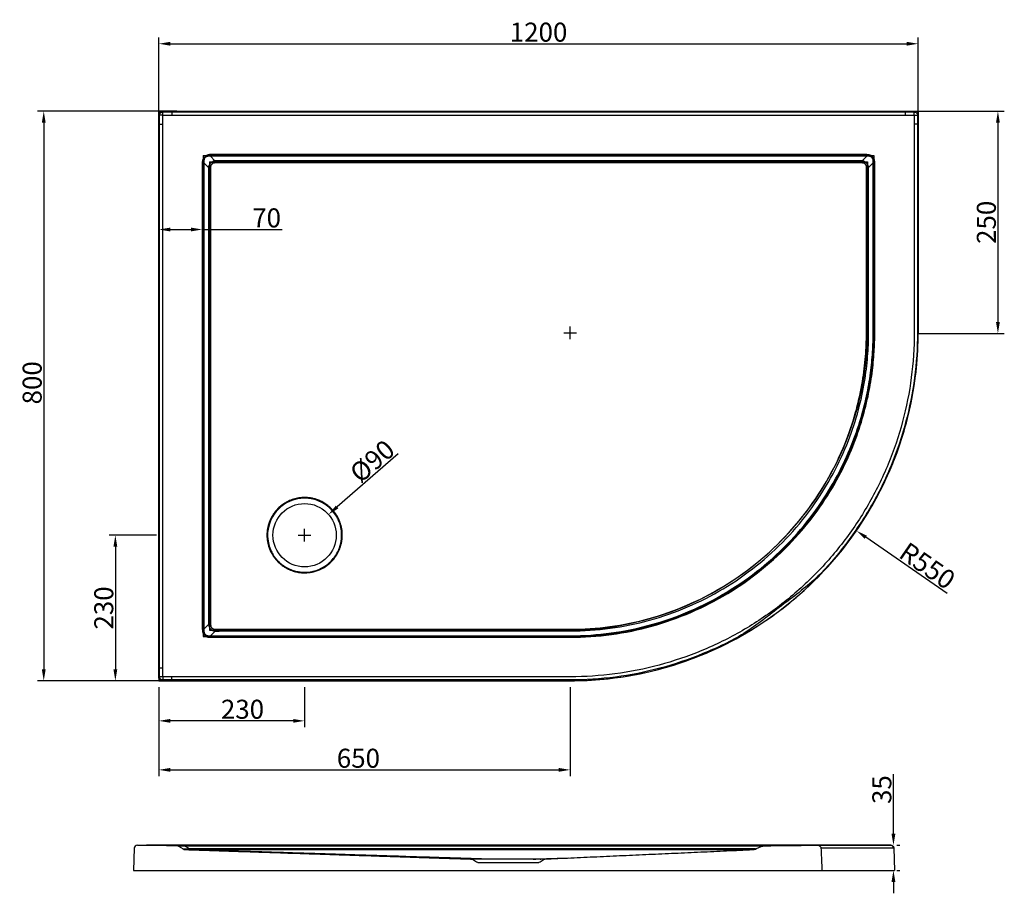
# Model space of a CAD drawing. Units: inches. Extents: x 23134 to 24688, y -130692 to -129314.
import ezdxf

# ---------------------------------------------------------------- set-up
doc = ezdxf.new("R2010")
doc.units = ezdxf.units.IN
doc.header["$LTSCALE"] = 1.21
doc.header["$MEASUREMENT"] = 0
doc.header["$PDMODE"] = 3
doc.header["$PDSIZE"] = 0.3125
doc.layers.get('0').update_dxf_attribs({"linetype": 'CONTINUOUS'})
doc.layers.get('Defpoints').update_dxf_attribs({"linetype": 'CONTINUOUS'})
doc.styles.get("Standard").update_dxf_attribs({"font": 'ARIAL.TTF'})
doc.dimstyles.new('30', dxfattribs={"dimtxt": 30, "dimasz": 18, "dimexe": 10, "dimexo": 10, "dimgap": 3, "dimtad": 1, "dimdsep": 46, "dimtxsty": 'Standard', "dimcen": 10, "dimadec": 0, "dimazin": 2, "dimtfac": 1, "dimtofl": 0, "dimtmove": 0, "dimatfit": 3, "dimfxl": 0, "dimtolj": 1, "dimtzin": 0, "dimarcsym": 0})

# ---------------------------------------------------------------- blocks, each defined once
blk = doc.blocks.new('*D386')
at = {"color": 0, "lineweight": -2}
for p, q in [((23353.7, -130367.7), (23353.7, -130430.3)), ((23583.7, -130367), (23583.7, -130430.3)), ((23565.7, -130420.3), (23371.7, -130420.3))]:
    blk.add_line(p, q, dxfattribs=at)
at = {"color": 0}
for points in [[(23371.7, -130417.3), (23371.7, -130423.3), (23353.7, -130420.3)], [(23565.7, -130417.3), (23565.7, -130423.3), (23583.7, -130420.3)]]:
    blk.add_solid(points, dxfattribs=at)
at = {"layer": 'Defpoints', "color": 0}
for p in [(23583.7, -130357), (23353.7, -130357.7), (23353.7, -130420.3)]:
    blk.add_point(p, dxfattribs=at)
at = {"color": 0, "insert": (23485.7, -130402), "char_height": 30, "attachment_point": 5}
blk.add_mtext('\\A1;230', dxfattribs=at)
blk = doc.blocks.new('*D389')
at = {"color": 0, "lineweight": -2}
for p, q in [((24512.9, -130598.5), (24512.9, -130504.2)), ((24518.5, -130616.5), (24522.9, -130616.5)), ((24518.5, -130656.4), (24522.9, -130656.4)), ((24512.9, -130674.4), (24512.9, -130692.4))]:
    blk.add_line(p, q, dxfattribs=at)
at = {"color": 0}
for points in [[(24509.9, -130598.5), (24515.9, -130598.5), (24512.9, -130616.5)], [(24509.9, -130674.4), (24515.9, -130674.4), (24512.9, -130656.4)]]:
    blk.add_solid(points, dxfattribs=at)
at = {"layer": 'Defpoints', "color": 0}
for p in [(24508.5, -130616.5), (24508.5, -130656.4), (24512.9, -130656.4)]:
    blk.add_point(p, dxfattribs=at)
at = {"color": 0, "insert": (24494.6, -130528.8), "char_height": 30, "attachment_point": 5, "rotation": 90}
blk.add_mtext('\\A1;35', dxfattribs=at)
blk = doc.blocks.new('*D390')
at = {"color": 0, "lineweight": -2}
for p, q in [((23350, -130127.4), (23275.1, -130127.4)), ((23285.1, -130145.4), (23285.1, -130339)), ((23343.7, -130357), (23275.1, -130357))]:
    blk.add_line(p, q, dxfattribs=at)
at = {"color": 0}
for points in [[(23282.1, -130145.4), (23288.1, -130145.4), (23285.1, -130127.4)], [(23282.1, -130339), (23288.1, -130339), (23285.1, -130357)]]:
    blk.add_solid(points, dxfattribs=at)
at = {"layer": 'Defpoints', "color": 0}
for p in [(23360, -130127.4), (23285.1, -130357), (23353.7, -130357)]:
    blk.add_point(p, dxfattribs=at)
at = {"color": 0, "insert": (23266.8, -130242.2), "char_height": 30, "attachment_point": 5, "rotation": 90}
blk.add_mtext('\\A1;230', dxfattribs=at)
blk = doc.blocks.new('*D391')
at = {"color": 0, "lineweight": -2}
for p, q in [((23353.7, -129577.9), (23353.7, -129655)), ((23422.3, -129577.9), (23422.3, -129655)), ((23371.7, -129645), (23404.3, -129645)), ((23422.3, -129645), (23548.1, -129645))]:
    blk.add_line(p, q, dxfattribs=at)
at = {"color": 0}
for points in [[(23371.7, -129642), (23371.7, -129648), (23353.7, -129645)], [(23404.3, -129642), (23404.3, -129648), (23422.3, -129645)]]:
    blk.add_solid(points, dxfattribs=at)
at = {"layer": 'Defpoints', "color": 0}
for p in [(23353.7, -129567.9), (23422.3, -129567.9), (23353.7, -129645)]:
    blk.add_point(p, dxfattribs=at)
at = {"color": 0, "insert": (23523.8, -129626.7), "char_height": 30, "attachment_point": 5}
blk.add_mtext('\\A1;70', dxfattribs=at)
blk = doc.blocks.new('*D392')
at = {"color": 0, "lineweight": -2}
for p, q in [((23353.7, -130367), (23353.7, -130507.6)), ((24002.8, -130367), (24002.8, -130507.6)), ((23371.7, -130497.6), (23984.8, -130497.6))]:
    blk.add_line(p, q, dxfattribs=at)
at = {"color": 0}
for points in [[(23371.7, -130494.6), (23371.7, -130500.6), (23353.7, -130497.6)], [(23984.8, -130494.6), (23984.8, -130500.6), (24002.8, -130497.6)]]:
    blk.add_solid(points, dxfattribs=at)
at = {"layer": 'Defpoints', "color": 0}
for p in [(23353.7, -130357), (24002.8, -130357), (24002.8, -130497.6)]:
    blk.add_point(p, dxfattribs=at)
at = {"color": 0, "insert": (23668.6, -130479.3), "char_height": 30, "attachment_point": 5}
blk.add_mtext('\\A1;650', dxfattribs=at)
blk = doc.blocks.new('*D393')
at = {"color": 0, "lineweight": -2}
for p, q in [((24552.2, -129458.3), (24687.8, -129458.3)), ((24677.8, -129476.3), (24677.8, -129791.1)), ((24552.2, -129809.1), (24687.8, -129809.1))]:
    blk.add_line(p, q, dxfattribs=at)
at = {"color": 0}
for points in [[(24674.8, -129476.3), (24680.8, -129476.3), (24677.8, -129458.3)], [(24674.8, -129791.1), (24680.8, -129791.1), (24677.8, -129809.1)]]:
    blk.add_solid(points, dxfattribs=at)
at = {"layer": 'Defpoints', "color": 0}
for p in [(24542.2, -129458.3), (24542.2, -129809.1), (24677.8, -129809.1)]:
    blk.add_point(p, dxfattribs=at)
at = {"color": 0, "insert": (24659.5, -129633.7), "char_height": 30, "attachment_point": 5, "rotation": 90}
blk.add_mtext('\\A1;250', dxfattribs=at)
blk = doc.blocks.new('*D394')
at = {"color": 0, "lineweight": -2}
for p, q in [((23382.3, -129458.3), (23162.1, -129458.3)), ((23172.1, -129476.3), (23172.1, -130339)), ((23382.3, -130357), (23162.1, -130357))]:
    blk.add_line(p, q, dxfattribs=at)
at = {"color": 0}
for points in [[(23169.1, -129476.3), (23175.1, -129476.3), (23172.1, -129458.3)], [(23169.1, -130339), (23175.1, -130339), (23172.1, -130357)]]:
    blk.add_solid(points, dxfattribs=at)
at = {"layer": 'Defpoints', "color": 0}
for p in [(23392.3, -129458.3), (23172.1, -130357), (23392.3, -130357)]:
    blk.add_point(p, dxfattribs=at)
at = {"color": 0, "insert": (23153.8, -129886.9), "char_height": 30, "attachment_point": 5, "rotation": 90}
blk.add_mtext('\\A1;800', dxfattribs=at)
blk = doc.blocks.new('*D395')
at = {"color": 0, "lineweight": -2}
for p, q in [((23353.7, -129479.3), (23353.7, -129341.9)), ((24552, -129479.3), (24552, -129341.9)), ((23371.7, -129351.9), (24534, -129351.9))]:
    blk.add_line(p, q, dxfattribs=at)
at = {"color": 0}
for points in [[(23371.7, -129348.9), (23371.7, -129354.9), (23353.7, -129351.9)], [(24534, -129348.9), (24534, -129354.9), (24552, -129351.9)]]:
    blk.add_solid(points, dxfattribs=at)
at = {"layer": 'Defpoints', "color": 0}
for p in [(24552, -129351.9), (23353.7, -129489.3), (24552, -129489.3)]:
    blk.add_point(p, dxfattribs=at)
at = {"color": 0, "insert": (23952.9, -129333.6), "char_height": 30, "attachment_point": 5}
blk.add_mtext('\\A1;1200', dxfattribs=at)
blk = doc.blocks.new('*D428')
at = {"color": 0, "lineweight": -2}
for p, q in [((24002.8, -129817.8), (24002.8, -129797.8)), ((23992.8, -129807.8), (24012.8, -129807.8)), ((24597.6, -130219.3), (24469.3, -130130.6))]:
    blk.add_line(p, q, dxfattribs=at)
at = {"color": 0}
blk.add_solid([(24471, -130128.1), (24467.5, -130133), (24454.4, -130120.3)], dxfattribs=at)
at = {"layer": 'Defpoints', "color": 0}
for p in [(24002.8, -129807.8), (24454.4, -130120.3)]:
    blk.add_point(p, dxfattribs=at)
at = {"color": 0, "insert": (24566.5, -130175.6), "char_height": 30, "attachment_point": 5, "rotation": 325.3217}
blk.add_mtext('\\A1;R550', dxfattribs=at)
blk = doc.blocks.new('*D429')
at = {"color": 0, "lineweight": -2}
for p, q in [((23731.4, -129999.2), (23635.1, -130082.8)), ((23583.7, -130137.4), (23583.7, -130117.4)), ((23573.7, -130127.4), (23593.7, -130127.4))]:
    blk.add_line(p, q, dxfattribs=at)
at = {"color": 0}
blk.add_solid([(23633.1, -130080.6), (23637, -130085.1), (23621.5, -130094.6)], dxfattribs=at)
at = {"layer": 'Defpoints', "color": 0}
for p in [(23621.5, -130094.6), (23546, -130160.1)]:
    blk.add_point(p, dxfattribs=at)
at = {"color": 0, "insert": (23690.4, -130010.5), "char_height": 30, "attachment_point": 5, "rotation": 40.9442}
blk.add_mtext('\\A1;%%c90', dxfattribs=at)

msp = doc.modelspace()

# ---------------------------------------------------------------- linework, layer by layer
for p, q in [((23353.729, -129458.333), (24552.011, -129458.333)), ((23353.729, -129458.333), (23353.729, -130357.045)), ((23354.954, -129464.548), (23353.729, -129463.323)), ((23353.729, -130352.055), (23353.729, -129463.323)), ((23358.718, -129458.333), (24547.021, -129458.333)), ((23359.944, -129459.558), (23358.718, -129458.333)), ((23374.277, -129459.557), (24531.462, -129459.557)), ((23374.277, -129459.557), (23374.277, -129464.618)), ((23374.277, -129464.618), (24531.462, -129464.618)), ((24531.462, -129459.557), (24531.462, -129464.618)), ((24545.796, -129459.558), (24547.021, -129458.333)), ((24550.785, -129464.548), (24552.011, -129463.323)), ((24552.011, -129458.333), (24552.011, -129807.832)), ((24552.011, -129463.323), (24552.011, -129807.832)), ((23354.952, -129478.882), (23360.013, -129478.882)), ((23354.952, -130336.496), (23354.952, -129478.882)), ((23360.013, -130336.496), (23360.013, -129478.882)), ((24545.726, -129478.882), (24545.726, -129807.832)), ((24550.787, -129478.882), (24545.726, -129478.882)), ((24550.787, -129478.882), (24550.787, -129807.832)), ((23423.628, -129528.233), (24482.111, -129528.233)), ((23423.628, -129528.233), (23423.628, -130287.145)), ((23436.548, -129526.888), (23435.057, -129526.885)), ((23435.057, -129529.386), (23435.057, -129526.885)), ((24470.685, -129529.386), (23435.057, -129529.386)), ((23435.057, -129529.386), (23442.317, -129536.647)), ((24470.683, -129526.885), (23436.548, -129526.888)), ((24470.685, -129529.386), (24463.422, -129536.647)), ((24470.683, -129529.386), (24470.683, -129526.885)), ((24482.111, -129528.233), (24482.111, -129807.832)), ((23424.781, -129539.661), (23422.28, -129539.661)), ((23422.28, -129539.661), (23422.284, -130274.226)), ((23424.781, -129539.659), (23432.056, -129546.939)), ((23424.781, -129539.659), (23424.781, -130275.716)), ((23432.056, -129546.936), (23435.43, -129546.936)), ((23433.614, -129538.219), (24472.125, -129538.219)), ((23433.614, -129538.219), (23433.614, -130277.159)), ((23442.317, -129536.647), (23442.317, -129540.051)), ((24463.422, -129536.647), (24463.422, -129540.051)), ((24473.687, -129546.932), (24470.305, -129546.932)), ((24472.125, -129538.219), (24472.125, -129807.832)), ((24480.958, -129539.662), (24473.687, -129546.932)), ((24480.958, -129539.661), (24483.459, -129539.661)), ((24480.958, -129807.832), (24480.958, -129539.662)), ((24483.455, -129807.832), (24483.459, -129539.661)), ((24473.683, -129808.943), (24470.306, -129808.935)), ((23633.967, -130097.518), (23634.873, -130096.979)), ((23527.853, -130144.503), (23526.854, -130144.809)), ((23603.994, -130182.274), (23604.28, -130183.04)), ((23422.284, -130274.226), (23422.28, -130275.717)), ((23424.781, -130275.717), (23422.28, -130275.717)), ((23424.781, -130275.716), (23432.06, -130268.438)), ((23432.06, -130268.438), (23435.426, -130268.438)), ((23433.614, -130277.159), (24002.798, -130277.159)), ((23435.055, -130285.992), (23442.341, -130278.708)), ((23460.332, -130278.453), (23460.331, -130275.656)), ((24002.251, -130278.322), (24002.252, -130275.82)), ((24002.251, -130278.322), (24002.798, -130278.322)), ((24002.252, -130275.82), (24002.8, -130275.819)), ((23423.628, -130287.145), (24002.798, -130287.145)), ((23435.055, -130285.992), (24002.798, -130285.992)), ((23435.057, -130285.992), (23435.057, -130288.493)), ((23435.057, -130288.493), (24002.798, -130288.489)), ((23354.952, -130336.496), (23360.013, -130336.496)), ((23354.954, -130350.83), (23353.729, -130352.055)), ((23353.729, -130357.045), (23853.729, -130357.045)), ((23353.729, -130357.045), (24002.798, -130357.045)), ((23353.729, -130357.045), (23903.729, -130357.045)), ((23359.944, -130355.819), (23358.718, -130357.045)), ((23358.718, -130357.045), (24002.798, -130357.045)), ((24002.798, -130350.76), (23374.277, -130350.76)), ((23374.277, -130355.821), (23374.277, -130350.76)), ((24002.798, -130355.821), (23374.277, -130355.821)), ((23314.929, -130621.301), (23313.703, -130656.418)), ((23319.93, -130616.471), (24508.528, -130616.42)), ((23382.419, -130617.363), (23320.002, -130616.472)), ((24508.494, -130616.472), (23334.299, -130616.472)), ((23334.299, -130616.472), (23396.716, -130617.363)), ((23383.766, -130617.383), (24309.048, -130617.383)), ((23384.922, -130618.076), (23392.218, -130622.454)), ((23395.221, -130618.076), (23395.221, -130617.363)), ((24309.229, -130617.363), (23395.221, -130617.363)), ((23395.222, -130618.076), (23402.499, -130622.443)), ((24305.728, -130618.076), (23395.222, -130618.076)), ((24513.567, -130621.301), (24398.535, -130621.301)), ((24513.565, -130621.25), (24514.793, -130656.418)), ((23393.775, -130623.388), (24291.593, -130623.388)), ((23402.499, -130622.443), (23402.499, -130623.439)), ((23847.819, -130638.383), (23848.384, -130638.477)), ((23962.499, -130638.402), (23847.924, -130638.402)), ((23848.384, -130638.477), (23848.907, -130638.719)), ((23955.603, -130638.722), (23849.607, -130638.72)), ((23952.637, -130644.407), (23857.842, -130644.407)), ((23956.511, -130638.386), (23962.636, -130638.194)), ((23313.703, -130656.418), (24514.793, -130656.418))]:
    msp.add_line(p, q)
for points in [[(23387.143, -130617.809), (23386.714, -130617.597), (23386.274, -130617.464)], [(24508.528, -130616.42), (24508.511, -130616.459), (24508.494, -130616.472)], [(23866.84, -130638.725), (23866.521, -130638.548), (23866.358, -130638.433), (23866.139, -130638.39)], [(23944.379, -130638.725), (23944.63, -130638.546), (23944.86, -130638.433), (23945.093, -130638.39)], [(23955.603, -130638.722), (23955.886, -130638.544), (23956.192, -130638.431), (23956.511, -130638.386)], [(23961.588, -130638.709), (23962.093, -130638.472), (23962.642, -130638.375)]]:
    msp.add_lwpolyline(points)
for radius in [58.916, 49.928]:
    msp.add_circle((23583.729, -130127.352), radius)
for centre, radius, start, end in [((23998.657, -129803.691), 473.486, 270.501112, 359.498888), ((24002.798, -129807.832), 479.313, 270, 0), ((24002.798, -129807.832), 549.213, 270, 0), ((23583.721, -130127.354), 58.434, 30.702351, 197.063935), ((23319.93, -130621.476), 5.005, 89.181545, 178), ((23382.347, -130622.367), 5.005, 59.036243, 89.181545), ((24508.565, -130621.476), 5.005, 1.999985, 90.818034), ((23395.823, -130616.446), 7.006, 239.036243, 268.099921)]:
    msp.add_arc(centre, radius, start, end)
for points, start_tangent, end_tangent in [([(23353.729, -129463.323), (23354.108, -129461.413), (23355.19, -129459.794), (23356.808, -129458.713), (23358.718, -129458.333)], (0, 1), (1, 0)), ([(23354.952, -129478.882), (23354.952, -129474.104), (23354.953, -129469.326), (23354.954, -129464.548)], (0, 1), (0.00024937, 0.99999997)), ([(23354.954, -129464.548), (23355.335, -129462.64), (23356.417, -129461.022), (23358.035, -129459.94), (23359.944, -129459.558)], (0.00121797, 0.99999926), (0.99999926, 0.00121797)), ([(23359.979, -129464.584), (23358.1, -129464.581), (23356.485, -129464.573), (23354.954, -129464.548)], (-0.99999998, 0.00019835), (-0.97967691, 0.20058202)), ([(23359.944, -129459.558), (23364.721, -129459.557), (23369.499, -129459.557), (23374.277, -129459.557)], (0.99999997, 0.00024937), (1, 0)), ([(23359.979, -129464.584), (23359.976, -129462.704), (23359.968, -129461.09), (23359.944, -129459.558)], (-0.00019835, 0.99999998), (-0.20058202, 0.97967691)), ([(23360.013, -129478.882), (23359.996, -129471.733), (23359.979, -129464.584)], (-0.0024935, 0.99999689), (-0.00224439, 0.99999748)), ([(23359.979, -129464.584), (23367.128, -129464.6), (23374.277, -129464.618)], (0.99999748, -0.00224439), (0.99999689, -0.0024935)), ([(24531.462, -129459.557), (24536.24, -129459.557), (24541.018, -129459.557), (24545.796, -129459.558)], (1, 0), (0.99999997, -0.00024937)), ([(24531.462, -129464.618), (24538.611, -129464.6), (24545.76, -129464.584)], (0.99999689, 0.0024935), (0.99999748, 0.00224439)), ([(24545.76, -129464.584), (24545.763, -129462.704), (24545.771, -129461.09), (24545.796, -129459.558)], (0.00019835, 0.99999998), (0.20058202, 0.97967691)), ([(24545.76, -129464.584), (24545.743, -129471.733), (24545.726, -129478.882)], (-0.00224439, -0.99999748), (-0.0024935, -0.99999689)), ([(24545.76, -129464.584), (24547.639, -129464.581), (24549.254, -129464.573), (24550.785, -129464.548)], (0.99999998, 0.00019835), (0.97967691, 0.20058202)), ([(24545.796, -129459.558), (24547.704, -129459.94), (24549.322, -129461.022), (24550.404, -129462.64), (24550.785, -129464.548)], (0.99999926, -0.00121797), (0.00121797, -0.99999926)), ([(24547.021, -129458.333), (24548.931, -129458.713), (24550.549, -129459.794), (24551.631, -129461.413), (24552.011, -129463.323)], (1, 0), (0, -1)), ([(24550.785, -129464.548), (24550.786, -129469.326), (24550.787, -129474.104), (24550.787, -129478.882)], (0.00024937, -0.99999997), (0, -1)), ([(23426.138, -129530.729), (23424.031, -129532.309), (23422.984, -129534.64), (23422.433, -129537.148), (23422.28, -129539.661)], (-0.90961095, -0.41546108), (0.03392915, -0.99942424)), ([(23426.997, -129531.602), (23425.858, -129533.039), (23425.083, -129534.901), (23424.725, -129537.135), (23424.781, -129539.659)], (-0.72833492, -0.68522131), (0.09571115, -0.99540915)), ([(23426.997, -129531.602), (23426.131, -129530.734)], (-0.71564735, 0.69846178), (-0.69630381, 0.71774717)), ([(23435.057, -129526.885), (23432.545, -129527.037), (23430.041, -129527.587), (23427.711, -129528.631), (23426.138, -129530.729)], (-0.9994105, 0.03433137), (-0.41410045, -0.91023119)), ([(23435.057, -129529.386), (23432.535, -129529.329), (23430.299, -129529.687), (23428.446, -129530.456), (23426.997, -129531.602)], (-0.99543608, 0.09543071), (-0.68622324, -0.72739099)), ([(24480.086, -129530.259), (24477.664, -129528.418), (24474.49, -129527.264), (24470.683, -129526.885)], (-0.61297069, 0.79010564), (-0.99962039, 0.02755141)), ([(24478.742, -129531.602), (24477.305, -129530.463), (24475.443, -129529.688), (24473.208, -129529.33), (24470.685, -129529.386)], (-0.68523089, 0.72832591), (-0.99540931, -0.09570952)), ([(24478.742, -129531.602), (24479.627, -129530.718), (24480.074, -129530.247)], (0.69871313, 0.71540195), (0.66901575, 0.74324823)), ([(24480.958, -129539.662), (24481.015, -129537.139), (24480.657, -129534.904), (24479.888, -129533.05), (24478.742, -129531.602)], (0.09543111, 0.99543604), (-0.72739589, 0.68621805)), ([(24483.459, -129539.661), (24483.081, -129535.858), (24481.928, -129532.684), (24480.086, -129530.259)], (-0.02944455, 0.99956642), (-0.77903896, 0.62697551)), ([(23433.499, -129542.764), (23433.046, -129543.66), (23432.648, -129544.649), (23432.315, -129545.739), (23432.055, -129546.939)], (-0.48988227, -0.8717886), (-0.17122393, -0.98523214)), ([(23432.056, -129546.939), (23432.059, -129789.481), (23432.06, -130029.97), (23432.06, -130268.438)], (0.0000144, -1), (-0.00000675, -1)), ([(23437.107, -129538.74), (23435.097, -129540.538), (23433.499, -129542.764)], (-0.81293247, -0.58235797), (-0.48833926, -0.87265386)), ([(23433.499, -129542.764), (23435.14, -129543.48), (23435.997, -129543.852)], (0.91558695, -0.40212006), (0.91776069, -0.39713387)), ([(23435.43, -129546.936), (23435.427, -129789.481), (23435.425, -130029.97), (23435.426, -130268.438)], (-0.00001723, -1), (0.0000081, -1)), ([(23435.997, -129543.852), (23435.584, -129545.217), (23435.43, -129546.936)], (-0.39682162, -0.91789575), (-0.00002443, -1)), ([(23438.506, -129540.988), (23437.059, -129542.223), (23435.997, -129543.852)], (-0.84418672, -0.53604924), (-0.42466749, -0.90534939)), ([(23442.317, -129536.647), (23439.502, -129537.432), (23437.107, -129538.74)], (-0.98498447, -0.17264298), (-0.81599954, -0.57805255)), ([(23437.107, -129538.74), (23438.03, -129540.218), (23438.504, -129540.989)], (0.53118423, -0.84725635), (0.52006775, -0.85412501)), ([(23442.317, -129540.051), (23440.212, -129540.287), (23438.506, -129540.988)], (-0.99999995, -0.00032442), (-0.85084176, -0.52542201)), ([(24463.422, -129536.647), (24127.465, -129536.649), (23787.215, -129536.649), (23442.317, -129536.647)], (-1, -0.00000822), (-1, 0.0000089)), ([(24463.422, -129540.051), (24127.465, -129540.049), (23787.215, -129540.048), (23442.317, -129540.051)], (-1, 0.00000981), (-1, -0.00001063)), ([(24468.303, -129538.514), (24467.5, -129538.032), (24466.618, -129537.598), (24465.648, -129537.217), (24464.584, -129536.896), (24463.422, -129536.647)], (-0.83502541, 0.55021138), (-0.98520531, 0.17137825)), ([(24467.005, -129540.855), (24465.806, -129540.363), (24463.422, -129540.051)], (-0.87595313, 0.48239622), (-1, 0.0000292)), ([(24469.77, -129543.921), (24469.002, -129542.609), (24468.101, -129541.634), (24467.005, -129540.855)], (-0.40852623, 0.91274658), (-0.86844904, 0.49577845)), ([(24468.303, -129538.514), (24467.448, -129540.053), (24467.008, -129540.856)], (-0.4875168, -0.87311361), (-0.47674357, -0.87904242)), ([(24472.302, -129542.863), (24471.718, -129541.899), (24471.112, -129541.073), (24470.482, -129540.346), (24469.813, -129539.687), (24469.09, -129539.078), (24468.303, -129538.514)], (-0.48024715, 0.87713321), (-0.83501677, 0.5502245)), ([(24472.302, -129542.863), (24470.639, -129543.56), (24469.77, -129543.921)], (-0.92159268, -0.38815838), (-0.92356419, -0.38344384)), ([(24470.305, -129546.932), (24470.171, -129545.32), (24469.77, -129543.921)], (-0.0003327, 0.99999994), (-0.38458979, 0.92308759)), ([(24470.307, -129807.832), (24470.307, -129792.897), (24470.307, -129777.889), (24470.307, -129763.757), (24470.307, -129750.474), (24470.307, -129737.627), (24470.306, -129724.769), (24470.306, -129711.418), (24470.306, -129697.088), (24470.306, -129681.277), (24470.306, -129663.966), (24470.306, -129645.131), (24470.306, -129624.458), (24470.305, -129601.611), (24470.305, -129576.048), (24470.305, -129546.932)], (-0.00001206, 1), (-0.00001237, 1)), ([(24473.687, -129546.932), (24473.151, -129544.791), (24472.302, -129542.863)], (-0.17317, 0.98489195), (-0.48722229, 0.87327798)), ([(24473.685, -129807.832), (24473.685, -129792.897), (24473.685, -129777.889), (24473.685, -129763.757), (24473.685, -129750.474), (24473.685, -129737.627), (24473.685, -129724.77), (24473.685, -129711.418), (24473.686, -129697.088), (24473.686, -129681.277), (24473.686, -129663.966), (24473.686, -129645.131), (24473.686, -129624.458), (24473.686, -129601.611), (24473.687, -129576.048), (24473.687, -129546.932)], (0.00001023, 1), (0.00001024, 1)), ([(24550.787, -129807.832), (24546.118, -129879.201), (24532.187, -129949.388), (24509.14, -130017.38), (24477.388, -130081.792), (24437.528, -130141.449), (24390.272, -130195.332), (24336.41, -130238.551), (24276.749, -130282.428), (24212.356, -130314.17), (24144.355, -130337.221), (24074.168, -130351.152), (24002.798, -130355.821)], (-0.00001629, -1), (-1, -0.00001563)), ([(24002.798, -130288.489), (24067.775, -130284.076), (24131.619, -130270.903), (24193.318, -130249.118), (24251.443, -130219.179), (24304.953, -130181.639), (24352.697, -130137.38), (24392.417, -130089.307), (24423.741, -130039.858), (24446.537, -129992.567), (24462.288, -129948.894), (24472.823, -129908.368), (24479.214, -129871.53), (24482.494, -129838.191), (24483.455, -129807.832)], (1, 0.00003483), (0.00000017, 1)), ([(24545.726, -129807.832), (24541.1, -129878.542), (24527.298, -129948.081), (24504.463, -130015.445), (24473.005, -130079.262), (24433.513, -130138.367), (24386.366, -130192.08), (24333.329, -130238.551), (24274.219, -130278.045), (24210.42, -130309.493), (24143.047, -130332.331), (24073.509, -130346.134), (24002.798, -130350.76)], (-0.00003254, -1), (-1, -0.00003127)), ([(24002.798, -130285.992), (24067.437, -130281.601), (24130.95, -130268.497), (24192.328, -130246.825), (24250.151, -130217.042), (24303.383, -130179.697), (24350.879, -130135.668), (24390.392, -130087.844), (24421.554, -130038.653), (24444.232, -129991.607), (24459.901, -129948.162), (24470.381, -129907.845), (24476.739, -129871.199), (24480.002, -129838.033), (24480.958, -129807.832)], (1, 0.00003018), (0.00000028, 1)), ([(24002.798, -130357.045), (24109.245, -130346.63), (24211.553, -130315.824), (24306, -130265.765), (24389.106, -130198.217), (24457.725, -130115.526), (24509.13, -130020.581), (24541.102, -129916.753), (24552.011, -129807.832)], (1, 0), (0, 1)), ([(24002.798, -130278.322), (24065.893, -130274.122), (24127.994, -130261.474), (24187.872, -130240.58), (24244.356, -130211.836), (24296.487, -130175.739), (24343.227, -130133.024), (24383.953, -130084.217), (24417.608, -130030.586), (24441.783, -129978.112), (24457.622, -129929.683), (24467.262, -129885.263), (24472.193, -129845.194), (24473.683, -129808.943)], (0.99999978, -0.0006568), (0.00250409, 0.99999686)), ([(24002.8, -130275.819), (24065.544, -130271.525), (24127.264, -130258.816), (24186.739, -130237.925), (24242.82, -130209.261), (24294.56, -130173.322), (24340.94, -130130.837), (24381.343, -130082.322), (24414.726, -130029.037), (24438.701, -129976.915), (24454.404, -129928.82), (24463.957, -129884.712), (24468.838, -129844.926), (24470.306, -129808.935)], (0.99999959, 0.00090449), (0.00219819, 0.99999758)), ([(24470.306, -129808.935), (24470.307, -129807.832)], (0.00248563, 0.99999691), (-0.00001207, 1)), ([(24473.683, -129808.943), (24473.685, -129807.832)], (0.00250694, 0.99999686), (0.00001014, 1)), ([(23583.721, -130067.865), (23574.479, -130068.586), (23566.049, -130070.548), (23558.154, -130073.635), (23550.913, -130077.722), (23544.712, -130082.428)], (-0.99999999, -0.0001234), (-0.75521685, -0.65547502)), ([(23623.485, -130083.095), (23617.376, -130078.292), (23610.888, -130074.425), (23604.573, -130071.636), (23598.69, -130069.777), (23593.265, -130068.635), (23588.291, -130068.04), (23583.721, -130067.865)], (-0.74408242, 0.66808784), (-1, 0.000024)), ([(23544.713, -130082.429), (23538.85, -130088.287), (23533.357, -130095.69), (23528.797, -130104.504), (23525.685, -130114.301), (23524.301, -130124.619), (23524.734, -130135.019), (23526.856, -130144.814)], (-0.7549093, -0.65582921), (0.29330929, -0.9560176)), ([(23545.412, -130083.234), (23544.713, -130082.429)], (-0.98593784, 0.16711248), (-0.64749275, 0.76207161)), ([(23622.769, -130083.886), (23623.482, -130083.092)], (0.80469223, 0.59369219), (0.6129332, 0.79013473)), ([(23634.873, -130096.979), (23632.101, -130092.731), (23629.248, -130089.053), (23626.389, -130085.89), (23623.485, -130083.095)], (-0.51034519, 0.85996964), (-0.74369869, 0.66851497)), ([(23603.994, -130182.274), (23615.793, -130176.292), (23625.38, -130168.41), (23632.304, -130159.901), (23636.998, -130151.439), (23639.947, -130143.369), (23641.554, -130135.883), (23642.151, -130129.057), (23642.003, -130122.891), (23641.307, -130117.336), (23640.216, -130112.367), (23638.855, -130107.954), (23637.317, -130104.042), (23635.673, -130100.58), (23633.974, -130097.515)], (0.93715252, 0.34891997), (-0.51077929, 0.85971188)), ([(23604.28, -130183.04), (23616.285, -130177.037), (23626.053, -130169.071), (23633.115, -130160.442), (23637.907, -130151.848), (23640.92, -130143.645), (23642.565, -130136.031), (23643.181, -130129.086), (23643.036, -130122.812), (23642.332, -130117.157), (23641.225, -130112.098), (23639.843, -130107.606), (23638.28, -130103.623), (23636.608, -130100.098), (23634.881, -130096.977)], (0.93929262, 0.34311715), (-0.51033574, 0.85997525)), ([(23526.863, -130144.812), (23527.733, -130147.423), (23528.816, -130150.216), (23530.156, -130153.196), (23531.808, -130156.367), (23533.839, -130159.73), (23536.329, -130163.269), (23539.363, -130166.948), (23543.033, -130170.702), (23547.359, -130174.378), (23552.102, -130177.678), (23556.909, -130180.381), (23561.426, -130182.418), (23565.545, -130183.898), (23569.317, -130184.961), (23572.753, -130185.701), (23575.877, -130186.192), (23578.721, -130186.493), (23581.319, -130186.648), (23583.727, -130186.692)], (0.29392031, -0.95582993), (0.99999817, 0.00191563)), ([(23527.86, -130144.501), (23528.714, -130147.072), (23529.775, -130149.817), (23531.088, -130152.747), (23532.707, -130155.865), (23534.699, -130159.172), (23537.14, -130162.655), (23540.116, -130166.277), (23543.716, -130169.976), (23547.959, -130173.604), (23552.614, -130176.866), (23557.333, -130179.546), (23561.77, -130181.574), (23565.819, -130183.054), (23569.529, -130184.124), (23572.912, -130184.875), (23575.988, -130185.378), (23578.791, -130185.69), (23581.353, -130185.857), (23583.729, -130185.91)], (0.29304117, -0.95609982), (0.99999839, -0.00179599)), ([(23583.727, -130186.692), (23590.661, -130186.278), (23597.586, -130185.051), (23604.28, -130183.04)], (0.99999802, 0.00199092), (0.93934236, 0.34298094)), ([(23583.729, -130185.91), (23590.571, -130185.515), (23597.402, -130184.292), (23603.994, -130182.274)], (0.9999985, -0.00172973), (0.93719746, 0.34879924)), ([(23422.28, -130275.717), (23422.659, -130279.519), (23423.811, -130282.694), (23425.653, -130285.119)], (0.02942491, -0.99956699), (0.77904799, -0.6269643)), ([(23424.781, -130275.716), (23424.725, -130278.239), (23425.082, -130280.474), (23425.851, -130282.328), (23426.997, -130283.776)], (-0.09543159, -0.99543599), (0.72739634, -0.68621758)), ([(23432.06, -130268.438), (23432.358, -130269.782), (23432.756, -130271.006)], (0.17180467, -0.98513103), (0.35543459, -0.93470115)), ([(23432.754, -130271.001), (23433.67, -130270.795), (23434.633, -130270.579), (23435.621, -130270.359)], (0.97545303, 0.22020761), (0.97619928, 0.21687548)), ([(23432.756, -130271.006), (23433.258, -130272.169), (23433.82, -130273.203), (23434.424, -130274.11), (23435.059, -130274.901), (23435.731, -130275.603), (23436.451, -130276.234), (23437.228, -130276.803), (23438.072, -130277.313), (23438.995, -130277.765), (23440.008, -130278.154), (23441.121, -130278.472), (23442.341, -130278.708)], (0.35533046, -0.93474075), (0.98894467, -0.14828502)), ([(23435.426, -130268.438), (23435.476, -130269.455), (23435.843, -130270.155)], (0.00002472, -1), (0.68489391, -0.72864281)), ([(23435.622, -130270.363), (23435.877, -130271.272), (23436.559, -130272.749), (23437.406, -130273.832), (23438.439, -130274.644), (23439.715, -130275.221), (23441.307, -130275.534), (23442.242, -130275.571)], (0.22069678, -0.97534247), (0.99996362, 0.00852979)), ([(23442.242, -130275.571), (23451.348, -130275.551), (23460.331, -130275.656)], (0.99996361, 0.00853155), (0.99981343, -0.01931605)), ([(23442.341, -130278.708), (23442.307, -130277.718), (23442.273, -130276.664), (23442.242, -130275.571)], (-0.03613592, 0.99934688), (-0.0276218, 0.99961845)), ([(23442.341, -130278.708), (23451.399, -130278.521), (23460.332, -130278.453)], (0.99964667, 0.02658088), (0.99999993, 0.00038497)), ([(23460.331, -130275.656), (23488.444, -130275.669), (23518.986, -130275.685), (23552.156, -130275.703), (23588.147, -130275.724), (23627.156, -130275.748), (23669.377, -130275.773), (23715.007, -130275.798), (23764.233, -130275.82), (23817.216, -130275.837), (23874.131, -130275.843), (23935.427, -130275.838), (24002.252, -130275.82)], (0.99999989, -0.00046407), (0.99999994, 0.00034313)), ([(23460.332, -130278.453), (23488.445, -130278.442), (23518.988, -130278.429), (23552.157, -130278.414), (23588.149, -130278.397), (23627.158, -130278.378), (23669.379, -130278.358), (23715.008, -130278.338), (23764.234, -130278.321), (23817.217, -130278.308), (23874.131, -130278.303), (23935.427, -130278.307), (24002.251, -130278.322)], (0.99999993, 0.00038667), (0.99999996, -0.00027383)), ([(23425.653, -130285.119), (23428.075, -130286.96), (23431.249, -130288.114), (23435.057, -130288.493)], (0.6129604, -0.79011363), (0.99962068, -0.02754092)), ([(23426.997, -130283.776), (23426.112, -130284.66), (23425.665, -130285.131)], (-0.69872464, -0.71539072), (-0.66907101, -0.74319848)), ([(23426.997, -130283.776), (23428.434, -130284.915), (23430.296, -130285.69), (23432.531, -130286.048), (23435.055, -130285.992)], (0.68523234, -0.72832454), (0.99540931, 0.09570951)), ([(23354.954, -130350.83), (23354.953, -130346.052), (23354.952, -130341.274), (23354.952, -130336.496)], (-0.00024937, 0.99999997), (0, 1)), ([(23359.979, -130350.794), (23359.996, -130343.645), (23360.013, -130336.496)], (0.00224439, 0.99999748), (0.0024935, 0.99999689)), ([(23358.718, -130357.045), (23356.808, -130356.665), (23355.19, -130355.584), (23354.108, -130353.965), (23353.729, -130352.055)], (-1, 0), (0, 1)), ([(23359.979, -130350.794), (23358.1, -130350.797), (23356.485, -130350.805), (23354.954, -130350.83)], (-0.99999998, -0.00019835), (-0.97967691, -0.20058202)), ([(23359.944, -130355.819), (23358.035, -130355.438), (23356.417, -130354.356), (23355.335, -130352.738), (23354.954, -130350.83)], (-0.99999926, 0.00121797), (-0.00121797, 0.99999926)), ([(23359.979, -130350.794), (23359.976, -130352.673), (23359.968, -130354.288), (23359.944, -130355.819)], (-0.00019835, -0.99999998), (-0.20058202, -0.97967691)), ([(23374.277, -130355.821), (23369.499, -130355.821), (23364.721, -130355.82), (23359.944, -130355.819)], (-1, 0), (-0.99999997, 0.00024937)), ([(23374.277, -130350.76), (23367.128, -130350.778), (23359.979, -130350.794)], (-0.99999689, -0.0024935), (-0.99999748, -0.00224439)), ([(23386.281, -130617.367), (23384.17, -130617.36)], (-0.99999251, 0.00387104), (-0.99998805, 0.00488876)), ([(23387.143, -130617.809), (23385.133, -130617.779)], (-0.99984262, 0.01774069), (0.57940396, -0.81504052)), ([(23387.858, -130617.36), (23386.281, -130617.367)], (-0.99999872, -0.00160239), (-0.99996321, -0.00857794)), ([(23395.222, -130618.076), (23392.693, -130617.943), (23390.453, -130617.852), (23388.595, -130617.808), (23387.143, -130617.809)], (-0.99834918, 0.05743614), (-0.99983219, -0.01831918)), ([(23395.221, -130617.363), (23392.704, -130617.361), (23390.194, -130617.36), (23387.858, -130617.36)], (-0.99999964, 0.00085112), (-0.99999872, -0.00160238)), ([(24295.268, -130622.512), (24300.474, -130620.312), (24305.728, -130618.075)], (0.92170535, 0.38789077), (0.91953003, 0.39301975)), ([(24305.728, -130618.075), (24307.388, -130617.559), (24309.229, -130617.363)], (0.91953003, 0.39301975), (0.99994765, 0.01023217)), ([(24309.229, -130617.363), (24335.88, -130617.086), (24363.504, -130616.788), (24392.1, -130616.472)], (0.99994765, 0.01023217), (0.999937, 0.01122502)), ([(24392.1, -130616.472), (24394.149, -130616.714), (24395.95, -130617.44), (24397.315, -130618.518), (24398.192, -130619.842), (24398.535, -130621.3)], (0.999937, 0.01122502), (0.04412945, -0.99902582)), ([(24398.535, -130621.3), (24399.052, -130632.995), (24399.568, -130644.701), (24400.085, -130656.418)], (0.04412946, -0.99902582), (0.04407082, -0.99902841)), ([(24494.196, -130616.472), (24501.362, -130616.459), (24508.528, -130616.42)], (1, 0.00003562), (0.99997438, 0.0071587)), ([(24508.528, -130616.42), (24510.411, -130616.774), (24510.891, -130616.994)], (0.99997448, 0.00714409), (0.88509322, -0.46541379)), ([(24510.891, -130616.994), (24511.175, -130617.155)], (0.8850932, -0.46541383), (0.85296257, -0.52197208)), ([(24511.175, -130617.155), (24512.03, -130617.815), (24512.694, -130618.599)], (0.85296255, -0.52197212), (0.56475457, -0.82525891)), ([(24512.694, -130618.599), (24512.939, -130618.997)], (0.56475458, -0.82525891), (0.48543551, -0.87427248)), ([(24512.939, -130618.997), (24513.14, -130619.399), (24513.565, -130621.25)], (0.48543554, -0.87427246), (0.0348995, -0.99939083)), ([(23393.66, -130622.823), (23392.515, -130622.595)], (-0.99248706, 0.12234964), (-0.93513238, 0.35429852)), ([(23395.262, -130622.922), (23393.66, -130622.823)], (-0.99989681, 0.01436575), (-0.99258819, 0.12152648)), ([(23397.277, -130622.875), (23395.262, -130622.922)], (-0.99853535, -0.05410326), (-0.99989681, 0.01436576)), ([(23395.59, -130623.448), (23439.095, -130624.891), (23479.245, -130626.223), (23516.13, -130627.447), (23549.838, -130628.565), (23580.456, -130629.58), (23608.072, -130630.496), (23632.774, -130631.315), (23654.837, -130632.047), (23674.763, -130632.707), (23693.072, -130633.314), (23710.29, -130633.884), (23726.853, -130634.432), (23742.687, -130634.956), (23757.552, -130635.447), (23771.186, -130635.898), (23783.314, -130636.297), (23793.901, -130636.645), (23803.368, -130636.956), (23812.248, -130637.246), (23821.059, -130637.533), (23829.973, -130637.82), (23838.929, -130638.106), (23847.819, -130638.383)], (0.99945016, -0.03315695), (0.99952663, -0.0307656)), ([(23398.631, -130622.789), (23397.277, -130622.875)], (-0.99732883, -0.07304255), (-0.99866256, -0.05170199)), ([(23397.277, -130622.875), (23397.732, -130623.183)], (0.77076298, -0.63712199), (0.8787942, -0.47720095)), ([(23397.732, -130623.183), (23398.202, -130623.381)], (0.8787942, -0.47720096), (0.9577532, -0.28759139)), ([(23399.678, -130622.707), (23398.631, -130622.789)], (-0.99656199, -0.08285048), (-0.99732883, -0.07304254)), ([(23845.639, -130637.723), (23838.338, -130637.486), (23822.279, -130636.968), (23804.845, -130636.407), (23786.018, -130635.802), (23765.69, -130635.151), (23743.692, -130634.448), (23719.896, -130633.688), (23694.261, -130632.87), (23666.631, -130631.989), (23636.67, -130631.035), (23604.25, -130630.002), (23569.341, -130628.891), (23531.588, -130627.69), (23490.706, -130626.39), (23446.477, -130624.984), (23398.678, -130623.464)], (-0.99947511, 0.03239606), (-0.99949515, 0.03177166)), ([(23402.499, -130622.443), (23399.678, -130622.707)], (-0.99454338, -0.10432381), (-0.99656199, -0.08285047)), ([(23845.638, -130637.748), (23837.353, -130637.486), (23820.97, -130636.967), (23803.282, -130636.405), (23784.252, -130635.8), (23763.76, -130635.148), (23741.628, -130634.444), (23717.722, -130633.684), (23691.997, -130632.866), (23664.294, -130631.985), (23634.274, -130631.031), (23601.808, -130629.999), (23566.864, -130628.888), (23529.087, -130627.688), (23488.191, -130626.388), (23443.957, -130624.982), (23402.492, -130623.665)], (-0.999503, 0.03152392), (-0.99949566, 0.03175572)), ([(24290.749, -130622.443), (24089.252, -130622.444), (23748.205, -130622.444), (23402.499, -130622.443)], (-1, -0.00000405), (-1, 0.00000534)), ([(24290.749, -130623.439), (24089.252, -130623.44), (23748.205, -130623.44), (23402.499, -130623.439)], (-1, -0.00000364), (-1, 0.0000048)), ([(23962.642, -130638.375), (24003.716, -130636.496), (24044.848, -130634.626), (24085.997, -130632.76), (24127.048, -130630.901), (24167.953, -130629.05), (24208.791, -130627.203), (24249.683, -130625.354), (24290.749, -130623.498)], (0.9989416, 0.04599653), (0.99898011, 0.0451525)), ([(23964.973, -130637.763), (23966.962, -130637.7), (23969.122, -130637.633), (23971.44, -130637.56), (23973.933, -130637.482), (23976.624, -130637.398), (23979.552, -130637.306), (23982.773, -130637.206), (23986.347, -130637.094), (23990.335, -130636.97), (23994.764, -130636.832), (23999.633, -130636.68), (23999.779, -130636.676)], (0.99950736, 0.03138545), (0.99951725, 0.03106873)), ([(23965.912, -130637.762), (23967.966, -130637.699), (23970.191, -130637.632), (23972.576, -130637.559), (23975.136, -130637.481), (23977.895, -130637.396), (23980.892, -130637.305), (23984.183, -130637.204), (23987.83, -130637.092), (23991.89, -130636.968), (23996.395, -130636.83), (23996.46, -130636.828)], (0.99953699, 0.03042721), (0.99953037, 0.03064378)), ([(24295.268, -130622.443), (24290.749, -130622.443)], (-1, -0.00000409), (-1, -0.00000405)), ([(24290.749, -130623.498), (24293.127, -130623.187), (24295.268, -130622.512)], (0.99898011, 0.0451525), (0.92170535, 0.38789078)), ([(23846.69, -130637.781), (23845.638, -130637.748)], (-0.99950355, 0.03150656), (-0.999503, 0.03152392)), ([(23846.692, -130637.757), (23845.639, -130637.723)], (-0.99947474, 0.03240739), (-0.99947511, 0.03239606)), ([(23847.837, -130637.817), (23846.69, -130637.781)], (-0.99950418, 0.03148632), (-0.99950355, 0.03150654)), ([(23847.838, -130637.794), (23846.692, -130637.757)], (-0.99947432, 0.0324203), (-0.99947474, 0.03240739)), ([(23850.441, -130638.385), (23847.823, -130638.384)], (-0.99999992, 0.00040466), (-0.99999988, 0.0004929)), ([(23848.805, -130637.848), (23847.837, -130637.817)], (-0.99950475, 0.03146818), (-0.99950418, 0.03148632)), ([(23848.935, -130637.83), (23847.838, -130637.794)], (-0.9994739, 0.03243325), (-0.99947432, 0.0324203)), ([(23848.934, -130637.852), (23848.805, -130637.848)], (-0.99950483, 0.03146582), (-0.99950476, 0.03146813)), ([(23848.907, -130638.719), (23851.941, -130640.66), (23854.92, -130642.557), (23857.842, -130644.407)], (0.8418453, -0.53971891), (0.8455588, -0.53388231)), ([(23852.408, -130637.961), (23848.934, -130637.852)], (-0.99950714, 0.03139227), (-0.99950483, 0.03146571)), ([(23852.975, -130637.961), (23848.935, -130637.83)], (-0.9994722, 0.0324857), (-0.9994739, 0.03243324)), ([(23866.139, -130638.39), (23860.388, -130638.388), (23854.979, -130638.387), (23850.441, -130638.385)], (-0.99999998, 0.00018216), (-0.99999992, 0.00040466)), ([(23866.139, -130638.39), (23852.408, -130637.961)], (-0.9995199, 0.03098351), (-0.99950714, 0.03139227)), ([(23866.138, -130638.389), (23852.975, -130637.961)], (-0.99946977, 0.03256026), (-0.9994722, 0.0324857)), ([(23905.24, -130638.385), (23895.975, -130638.386), (23887.526, -130638.386), (23879.612, -130638.387), (23872.354, -130638.388), (23866.138, -130638.389)], (-1, 0.00000223), (-0.99999999, -0.0001652)), ([(23945.097, -130638.39), (23938.973, -130638.389), (23932.47, -130638.388), (23926.14, -130638.387), (23920.243, -130638.386), (23914.806, -130638.386), (23909.82, -130638.385), (23905.24, -130638.385)], (-0.99999998, 0.00018135), (-1, 0.00000675)), ([(23945.097, -130638.39), (23946.409, -130638.351), (23947.664, -130638.313), (23949.351, -130638.263), (23950.997, -130638.214), (23952.245, -130638.176), (23953.653, -130638.134), (23955.292, -130638.084), (23957.231, -130638.026), (23958.335, -130637.992)], (0.99962092, 0.02753206), (0.99954168, 0.03027264)), ([(23945.097, -130638.39), (23946.575, -130638.342), (23947.845, -130638.302), (23949.091, -130638.263), (23950.654, -130638.214), (23952.488, -130638.156), (23953.934, -130638.11), (23955.638, -130638.056), (23957.666, -130637.992)], (0.99873743, 0.05023491), (0.99950447, 0.03147732)), ([(23956.511, -130638.386), (23953.732, -130638.387), (23950.872, -130638.388), (23948.007, -130638.389), (23945.097, -130638.39)], (-0.99999996, -0.00027784), (-0.99999998, -0.00021906)), ([(23952.637, -130644.407), (23955.562, -130642.555), (23958.546, -130640.655)], (0.84555879, 0.53388231), (0.84291452, 0.5380475)), ([(23958.631, -130638.721), (23957.137, -130638.721), (23955.603, -130638.722)], (-0.99999985, -0.00054494), (-0.99999995, -0.00030713)), ([(23958.237, -130638.386), (23956.511, -130638.386)], (-0.99999996, -0.00029034), (-0.99999996, -0.00027617)), ([(23957.666, -130637.992), (23960.117, -130637.915)], (0.99950447, 0.03147731), (0.99950546, 0.0314457)), ([(23959.906, -130638.385), (23958.237, -130638.386)], (-0.99999986, -0.00053655), (-0.99999996, -0.00029034)), ([(23958.335, -130637.992), (23959.544, -130637.955)], (0.99954168, 0.03027265), (0.99954077, 0.03030269)), ([(23958.546, -130640.655), (23961.588, -130638.709)], (0.84291452, 0.5380475), (0.84184035, 0.53972662)), ([(23960.048, -130638.72), (23958.631, -130638.721)], (-1, -0.00005001), (-0.99999985, -0.00054494)), ([(23959.544, -130637.955), (23960.883, -130637.915)], (0.99954077, 0.03030269), (0.99953984, 0.03033325)), ([(23961.468, -130638.384), (23959.906, -130638.385)], (-1, 0.00004871), (-0.99999986, -0.00053656)), ([(23961.34, -130638.719), (23960.048, -130638.72)], (-0.99999808, -0.00196005), (-1, -0.00005003)), ([(23960.117, -130637.915), (23961.555, -130637.87)], (0.99950546, 0.03144572), (0.99950603, 0.03142776)), ([(23960.883, -130637.915), (23962.375, -130637.87), (23964.045, -130637.819)], (0.99953984, 0.03033325), (0.99953794, 0.03039583)), ([(23961.555, -130637.87), (23963.168, -130637.819)], (0.99950603, 0.03142775), (0.99950666, 0.03140762)), ([(23963.168, -130637.819), (23964.973, -130637.763)], (0.99950666, 0.03140762), (0.99950736, 0.03138545)), ([(23964.045, -130637.819), (23965.912, -130637.762)], (0.99953794, 0.03039583), (0.99953699, 0.03042721))]:
    msp.add_spline(points, degree=3, dxfattribs=dict(start_tangent=start_tangent, end_tangent=end_tangent))

# ---------------------------------------------------------------- dimensions: what is measured, and where the dimension line sits
dim = msp.add_linear_dim(base=(24552.011, -129351.947), p1=(23353.729, -129489.301), p2=(24552.011, -129489.301), text='1200', dimstyle='30')
dim.commit()
dim.dimension.update_dxf_attribs({"geometry": '*D395', "text_midpoint": (23952.87, -129333.629)})
for base, p1, p2, text, picture, middle in [((23172.125, -130357.045), (23392.31, -129458.333), (23392.31, -130357.045), '800', '*D394', (23172.125, -129886.905)), ((24512.902, -130656.418), (24508.494, -130616.472), (24508.494, -130656.418), '35', '*D389', (24512.902, -130528.778))]:
    dim = msp.add_linear_dim(base=base, p1=p1, p2=p2, angle=90, text=text, dimstyle='30')
    dim.commit()
    dim.dimension.update_dxf_attribs({"geometry": picture, "text_midpoint": middle, "dimtype": 160})
for base, p1, p2, text, picture, middle in [((24677.846, -129809.117), (24542.218, -129458.333), (24542.218, -129809.117), '250', '*D393', (24659.529, -129633.725)), ((23285.139, -130357.045), (23360.013, -130127.374), (23353.729, -130357.045), '230', '*D390', (23266.812, -130242.21))]:
    dim = msp.add_linear_dim(base=base, p1=p1, p2=p2, angle=90, text=text, dimstyle='30')
    dim.commit()
    dim.dimension.update_dxf_attribs({"geometry": picture, "text_midpoint": middle})
for base, p1, p2, text, picture, middle in [((23353.729, -129644.977), (23422.28, -129567.89), (23353.729, -129567.89), '70', '*D391', (23523.835, -129644.977)), ((24002.798, -130497.604), (23353.729, -130357.045), (24002.798, -130357.045), '650', '*D392', (23668.645, -130497.604))]:
    dim = msp.add_linear_dim(base=base, p1=p1, p2=p2, text=text, dimstyle='30')
    dim.commit()
    dim.dimension.update_dxf_attribs({"geometry": picture, "text_midpoint": middle, "dimtype": 160})
dim = msp.add_radius_dim(center=(24002.798, -129807.832), mpoint=(24454.448, -130120.316), text='R550', dimstyle='30')
dim.commit()
dim.dimension.update_dxf_attribs({"geometry": '*D428', "text_midpoint": (24556.075, -130190.629), "dimtype": 164})
dim = msp.add_diameter_dim_2p(p1=(23545.998, -130160.085), p2=(23621.459, -130094.618), text='%%c90', dimstyle='30')
dim.commit()
dim.dimension.update_dxf_attribs({"geometry": '*D429', "text_midpoint": (23702.424, -130024.374), "dimtype": 163})
dim = msp.add_linear_dim(base=(23353.729, -130420.284), p1=(23583.729, -130357.045), p2=(23353.729, -130357.67), dimstyle='30')
dim.commit()
dim.dimension.update_dxf_attribs({"geometry": '*D386', "text_midpoint": (23485.692, -130420.284), "dimtype": 160})

doc.saveas('drawing.dxf')
